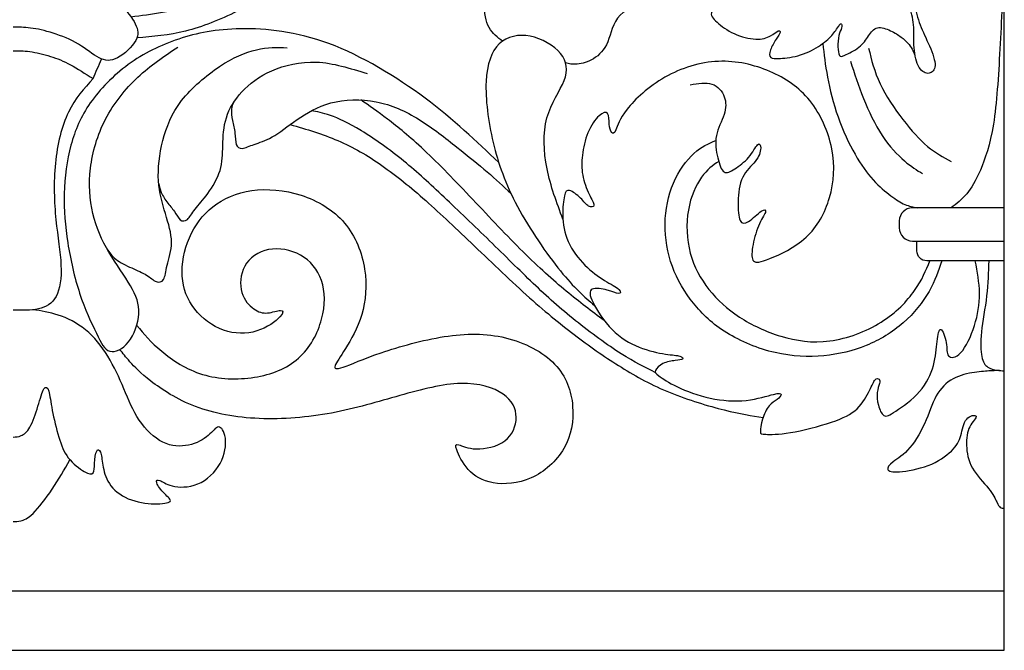
# Model space of a CAD drawing. Units: millimetres. Extents: x -73 to 87, y -100 to 92.
# Drawn here: x 2 to 24, y 24 to 38 of the extents above; entities that cross this region are included whole.
import ezdxf

# ---------------------------------------------------------------- set-up
doc = ezdxf.new("R2010")
doc.units = ezdxf.units.MM
doc.header["$MEASUREMENT"] = 0
doc.layers.add('Layer 1', color=18, linetype='Continuous')

msp = doc.modelspace()

# ---------------------------------------------------------------- linework, layer by layer
at = {"layer": 'Layer 1', "color": 5}
msp.add_lwpolyline([(-19.254, 24.316), (23.589, 24.316), (23.589, 25.597), (-19.254, 25.597)], close=True, dxfattribs=at)
msp.add_open_spline([(23.589, 25.597), (23.589, 25.597), (23.589, 54.38), (23.589, 54.38)], degree=3, dxfattribs=at)
for points, knots in [([(4.713, 38.004), (5.162, 38.06), (5.611, 38.115), (6.1, 38.28), (6.588, 38.444), (7.115, 38.717), (7.613, 39.074), (8.11, 39.43), (8.578, 39.87), (8.991, 40.408), (9.404, 40.946), (9.762, 41.584), (10.008, 42.249), (10.255, 42.915), (10.39, 43.609), (10.431, 44.29), (10.471, 44.971), (10.418, 45.64), (10.292, 46.262), (10.167, 46.883), (9.969, 47.458), (9.708, 47.968), (9.448, 48.478), (9.125, 48.924), (8.77, 49.343), (8.415, 49.762), (8.029, 50.155), (7.519, 50.508), (7.009, 50.861), (6.374, 51.175), (5.809, 51.395), (5.244, 51.614), (4.748, 51.74), (4.326, 51.828), (3.904, 51.916), (3.555, 51.966), (3.312, 52.014), (3.068, 52.062), (2.93, 52.107), (2.816, 52.182), (2.701, 52.257), (2.61, 52.36), (2.551, 52.496), (2.492, 52.631), (2.466, 52.798), (2.531, 52.946), (2.597, 53.095), (2.754, 53.224), (2.923, 53.258), (3.092, 53.293), (3.272, 53.231), (3.359, 53.14), (3.445, 53.049), (3.439, 52.928), (3.404, 52.848), (3.37, 52.767), (3.307, 52.726), (3.229, 52.724), (3.15, 52.723), (3.056, 52.76), (3.012, 52.743), (2.968, 52.726), (2.974, 52.654), (3.103, 52.614), (3.232, 52.575), (3.483, 52.569), (3.894, 52.501), (4.305, 52.434), (4.877, 52.305), (5.369, 52.17), (5.861, 52.034), (6.274, 51.892), (6.712, 51.68), (7.151, 51.468), (7.616, 51.185), (8.005, 50.906), (8.394, 50.626), (8.708, 50.35), (9.024, 50.008), (9.339, 49.666), (9.656, 49.257), (9.925, 48.84), (10.193, 48.422), (10.413, 47.995), (10.589, 47.554), (10.765, 47.113), (10.897, 46.658), (10.986, 46.204), (11.075, 45.751), (11.123, 45.299), (11.118, 44.846), (11.113, 44.394), (11.057, 43.942), (10.972, 43.498), (10.887, 43.054), (10.774, 42.617), (10.612, 42.181), (10.451, 41.745), (10.24, 41.308), (9.988, 40.892), (9.735, 40.476), (9.44, 40.081), (9.129, 39.732), (8.818, 39.384), (8.492, 39.082), (8.135, 38.815), (7.779, 38.549), (7.393, 38.316), (7.011, 38.125), (6.63, 37.933), (6.253, 37.782), (5.893, 37.693), (5.532, 37.603), (5.188, 37.575), (4.843, 37.546)], [0, 0, 0, 0, 0.025641, 0.025641, 0.025641, 0.051282, 0.051282, 0.051282, 0.076923, 0.076923, 0.076923, 0.102564, 0.102564, 0.102564, 0.128205, 0.128205, 0.128205, 0.153846, 0.153846, 0.153846, 0.179487, 0.179487, 0.179487, 0.205128, 0.205128, 0.205128, 0.230769, 0.230769, 0.230769, 0.25641, 0.25641, 0.25641, 0.282051, 0.282051, 0.282051, 0.307692, 0.307692, 0.307692, 0.333333, 0.333333, 0.333333, 0.358974, 0.358974, 0.358974, 0.384615, 0.384615, 0.384615, 0.410256, 0.410256, 0.410256, 0.435897, 0.435897, 0.435897, 0.461538, 0.461538, 0.461538, 0.487179, 0.487179, 0.487179, 0.512821, 0.512821, 0.512821, 0.538462, 0.538462, 0.538462, 0.564103, 0.564103, 0.564103, 0.589744, 0.589744, 0.589744, 0.615385, 0.615385, 0.615385, 0.641026, 0.641026, 0.641026, 0.666667, 0.666667, 0.666667, 0.692308, 0.692308, 0.692308, 0.717949, 0.717949, 0.717949, 0.74359, 0.74359, 0.74359, 0.769231, 0.769231, 0.769231, 0.794872, 0.794872, 0.794872, 0.820513, 0.820513, 0.820513, 0.846154, 0.846154, 0.846154, 0.871795, 0.871795, 0.871795, 0.897436, 0.897436, 0.897436, 0.923077, 0.923077, 0.923077, 0.948718, 0.948718, 0.948718, 1, 1, 1, 1]), ([(12.747, 37.476), (12.638, 37.555), (12.53, 37.635), (12.455, 37.769), (12.381, 37.903), (12.34, 38.091), (12.368, 38.28), (12.396, 38.468), (12.494, 38.656), (12.568, 38.849), (12.641, 39.042), (12.692, 39.24), (12.665, 39.438), (12.638, 39.636), (12.535, 39.834), (12.378, 39.989), (12.221, 40.144), (12.01, 40.257), (11.8, 40.284), (11.59, 40.311), (11.379, 40.251), (11.261, 40.226), (11.144, 40.201), (11.119, 40.21), (11.152, 40.289), (11.185, 40.367), (11.276, 40.515), (11.489, 40.637), (11.703, 40.76), (12.039, 40.857), (12.4, 40.859), (12.762, 40.86), (13.15, 40.766), (13.45, 40.567), (13.75, 40.367), (13.962, 40.063), (14.064, 39.78), (14.167, 39.498), (14.161, 39.237), (14.138, 39.054), (14.115, 38.871), (14.076, 38.765), (14.169, 38.818), (14.261, 38.871), (14.486, 39.084), (14.762, 39.197), (15.038, 39.311), (15.366, 39.325), (15.69, 39.267), (16.013, 39.209), (16.332, 39.079), (16.541, 38.893), (16.751, 38.707), (16.851, 38.465), (16.865, 38.349), (16.88, 38.232), (16.807, 38.242), (16.655, 38.272), (16.503, 38.302), (16.271, 38.352), (16.007, 38.327), (15.743, 38.302), (15.448, 38.201), (15.285, 38.035), (15.122, 37.868), (15.09, 37.636), (15.018, 37.462), (14.946, 37.288), (14.833, 37.171), (14.712, 37.096), (14.591, 37.021), (14.462, 36.986), (14.36, 36.978), (14.258, 36.969), (14.183, 36.987), (14.108, 37.004)], [0, 0, 0, 0, 0.038462, 0.038462, 0.038462, 0.076923, 0.076923, 0.076923, 0.115385, 0.115385, 0.115385, 0.153846, 0.153846, 0.153846, 0.192308, 0.192308, 0.192308, 0.230769, 0.230769, 0.230769, 0.269231, 0.269231, 0.269231, 0.307692, 0.307692, 0.307692, 0.346154, 0.346154, 0.346154, 0.384615, 0.384615, 0.384615, 0.423077, 0.423077, 0.423077, 0.461538, 0.461538, 0.461538, 0.5, 0.5, 0.5, 0.538462, 0.538462, 0.538462, 0.576923, 0.576923, 0.576923, 0.615385, 0.615385, 0.615385, 0.653846, 0.653846, 0.653846, 0.692308, 0.692308, 0.692308, 0.730769, 0.730769, 0.730769, 0.769231, 0.769231, 0.769231, 0.807692, 0.807692, 0.807692, 0.846154, 0.846154, 0.846154, 0.884615, 0.884615, 0.884615, 0.923077, 0.923077, 0.923077, 1, 1, 1, 1]), ([(23.589, 41.032), (23.552, 41.032), (23.514, 41.032), (23.456, 40.993), (23.398, 40.955), (23.319, 40.878), (23.241, 40.802), (23.162, 40.727), (23.084, 40.653), (23.01, 40.594), (22.936, 40.534), (22.867, 40.488), (22.841, 40.4), (22.814, 40.311), (22.83, 40.179), (22.848, 40.086), (22.867, 39.992), (22.889, 39.937), (22.882, 39.9), (22.875, 39.862), (22.839, 39.842), (22.797, 39.87), (22.756, 39.898), (22.709, 39.975), (22.643, 40.038), (22.577, 40.101), (22.492, 40.149), (22.414, 40.179), (22.335, 40.209), (22.263, 40.22), (22.224, 40.211), (22.186, 40.203), (22.181, 40.174), (22.177, 40.089), (22.172, 40.003), (22.167, 39.86), (22.177, 39.685), (22.186, 39.509), (22.21, 39.3), (22.246, 39.123), (22.282, 38.947), (22.33, 38.802), (22.354, 38.713), (22.377, 38.624), (22.376, 38.589), (22.361, 38.571), (22.346, 38.553), (22.318, 38.551), (22.296, 38.567), (22.274, 38.583), (22.258, 38.616), (22.241, 38.658), (22.224, 38.7), (22.205, 38.752), (22.149, 38.797), (22.093, 38.842), (22.001, 38.879), (21.925, 38.906), (21.848, 38.933), (21.789, 38.949), (21.75, 38.924), (21.712, 38.9), (21.695, 38.835), (21.677, 38.743), (21.659, 38.65), (21.64, 38.529), (21.646, 38.388), (21.652, 38.247), (21.684, 38.085), (21.732, 37.936), (21.781, 37.787), (21.847, 37.65), (21.918, 37.493), (21.99, 37.336), (22.067, 37.159), (22.087, 37.033), (22.107, 36.908), (22.071, 36.834), (22.012, 36.8), (21.952, 36.766), (21.869, 36.773), (21.8, 36.844), (21.731, 36.916), (21.676, 37.052), (21.652, 37.211), (21.629, 37.371), (21.637, 37.553), (21.633, 37.713), (21.629, 37.873), (21.613, 38.011), (21.561, 38.153), (21.509, 38.295), (21.421, 38.441), (21.321, 38.577), (21.22, 38.713), (21.107, 38.839), (20.946, 38.94), (20.784, 39.041), (20.574, 39.118), (20.352, 39.146), (20.131, 39.173), (19.899, 39.151), (19.699, 39.102), (19.5, 39.054), (19.334, 38.978), (19.197, 38.862), (19.06, 38.746), (18.954, 38.589), (18.854, 38.466), (18.754, 38.343), (18.662, 38.253), (18.55, 38.201), (18.437, 38.148), (18.305, 38.132), (18.238, 38.125), (18.17, 38.118), (18.167, 38.12), (18.137, 38.121), (18.106, 38.121), (18.048, 38.121), (17.99, 38.121)], [0, 0, 0, 0, 0.02439, 0.02439, 0.02439, 0.04878, 0.04878, 0.04878, 0.073171, 0.073171, 0.073171, 0.097561, 0.097561, 0.097561, 0.121951, 0.121951, 0.121951, 0.146341, 0.146341, 0.146341, 0.170732, 0.170732, 0.170732, 0.195122, 0.195122, 0.195122, 0.219512, 0.219512, 0.219512, 0.243902, 0.243902, 0.243902, 0.268293, 0.268293, 0.268293, 0.292683, 0.292683, 0.292683, 0.317073, 0.317073, 0.317073, 0.341463, 0.341463, 0.341463, 0.365854, 0.365854, 0.365854, 0.390244, 0.390244, 0.390244, 0.414634, 0.414634, 0.414634, 0.439024, 0.439024, 0.439024, 0.463415, 0.463415, 0.463415, 0.487805, 0.487805, 0.487805, 0.512195, 0.512195, 0.512195, 0.536585, 0.536585, 0.536585, 0.560976, 0.560976, 0.560976, 0.585366, 0.585366, 0.585366, 0.609756, 0.609756, 0.609756, 0.634146, 0.634146, 0.634146, 0.658537, 0.658537, 0.658537, 0.682927, 0.682927, 0.682927, 0.707317, 0.707317, 0.707317, 0.731707, 0.731707, 0.731707, 0.756098, 0.756098, 0.756098, 0.780488, 0.780488, 0.780488, 0.804878, 0.804878, 0.804878, 0.829268, 0.829268, 0.829268, 0.853659, 0.853659, 0.853659, 0.878049, 0.878049, 0.878049, 0.902439, 0.902439, 0.902439, 0.926829, 0.926829, 0.926829, 0.95122, 0.95122, 0.95122, 1, 1, 1, 1]), ([(20.236, 39.156), (20.175, 39.272), (20.114, 39.389), (20.02, 39.499), (19.927, 39.609), (19.801, 39.713), (19.64, 39.77), (19.478, 39.826), (19.28, 39.836), (19.095, 39.787), (18.91, 39.738), (18.737, 39.631), (18.61, 39.502), (18.483, 39.372), (18.401, 39.22), (18.316, 39.078), (18.23, 38.936), (18.14, 38.804), (18.022, 38.676), (17.904, 38.548), (17.756, 38.424), (17.608, 38.332), (17.461, 38.239), (17.313, 38.178), (17.27, 38.11), (17.227, 38.043), (17.288, 37.969), (17.382, 37.885), (17.475, 37.801), (17.601, 37.707), (17.751, 37.638), (17.902, 37.569), (18.078, 37.525), (18.217, 37.519), (18.356, 37.514), (18.458, 37.547), (18.535, 37.588), (18.613, 37.63), (18.666, 37.68), (18.702, 37.696), (18.737, 37.712), (18.754, 37.693), (18.745, 37.661), (18.735, 37.63), (18.699, 37.586), (18.656, 37.519), (18.613, 37.451), (18.563, 37.36), (18.537, 37.286), (18.511, 37.212), (18.509, 37.156), (18.541, 37.126), (18.572, 37.096), (18.637, 37.093), (18.75, 37.101), (18.864, 37.109), (19.027, 37.128), (19.187, 37.179), (19.346, 37.23), (19.502, 37.313), (19.62, 37.392), (19.739, 37.471), (19.82, 37.547), (19.884, 37.624), (19.947, 37.701), (19.993, 37.779), (20.021, 37.818), (20.049, 37.858), (20.06, 37.858), (20.069, 37.844), (20.078, 37.831), (20.084, 37.804), (20.072, 37.763), (20.06, 37.723), (20.031, 37.668), (20.013, 37.595), (19.996, 37.522), (19.991, 37.431), (19.994, 37.351), (19.998, 37.27), (20.009, 37.201), (20.025, 37.168), (20.042, 37.135), (20.064, 37.139), (20.141, 37.172), (20.219, 37.205), (20.352, 37.267), (20.447, 37.343), (20.542, 37.418), (20.599, 37.506), (20.655, 37.588), (20.71, 37.669), (20.765, 37.745), (20.848, 37.763), (20.93, 37.782), (21.04, 37.745), (21.132, 37.701), (21.224, 37.658), (21.297, 37.61), (21.358, 37.564), (21.419, 37.518), (21.467, 37.475), (21.505, 37.432), (21.544, 37.39), (21.573, 37.348), (21.597, 37.305), (21.621, 37.263), (21.639, 37.219), (21.658, 37.175)], [0, 0, 0, 0, 0.027027, 0.027027, 0.027027, 0.054054, 0.054054, 0.054054, 0.081081, 0.081081, 0.081081, 0.108108, 0.108108, 0.108108, 0.135135, 0.135135, 0.135135, 0.162162, 0.162162, 0.162162, 0.189189, 0.189189, 0.189189, 0.216216, 0.216216, 0.216216, 0.243243, 0.243243, 0.243243, 0.27027, 0.27027, 0.27027, 0.297297, 0.297297, 0.297297, 0.324324, 0.324324, 0.324324, 0.351351, 0.351351, 0.351351, 0.378378, 0.378378, 0.378378, 0.405405, 0.405405, 0.405405, 0.432432, 0.432432, 0.432432, 0.459459, 0.459459, 0.459459, 0.486486, 0.486486, 0.486486, 0.513514, 0.513514, 0.513514, 0.540541, 0.540541, 0.540541, 0.567568, 0.567568, 0.567568, 0.594595, 0.594595, 0.594595, 0.621622, 0.621622, 0.621622, 0.648649, 0.648649, 0.648649, 0.675676, 0.675676, 0.675676, 0.702703, 0.702703, 0.702703, 0.72973, 0.72973, 0.72973, 0.756757, 0.756757, 0.756757, 0.783784, 0.783784, 0.783784, 0.810811, 0.810811, 0.810811, 0.837838, 0.837838, 0.837838, 0.864865, 0.864865, 0.864865, 0.891892, 0.891892, 0.891892, 0.918919, 0.918919, 0.918919, 0.945946, 0.945946, 0.945946, 1, 1, 1, 1]), ([(23.589, 39.176), (23.558, 38.545), (23.527, 37.914), (23.494, 37.31), (23.461, 36.705), (23.426, 36.128), (23.354, 35.682), (23.282, 35.236), (23.172, 34.922), (23.072, 34.688), (22.971, 34.455), (22.88, 34.301), (22.776, 34.178), (22.673, 34.056), (22.557, 33.965), (22.44, 33.874)], [0, 0, 0, 0, 0.166667, 0.166667, 0.166667, 0.333333, 0.333333, 0.333333, 0.5, 0.5, 0.5, 0.666667, 0.666667, 0.666667, 1, 1, 1, 1]), ([(2.168, 39.063), (2.269, 39.063), (2.371, 39.063), (2.5, 39.06), (2.628, 39.057), (2.784, 39.051), (2.99, 39.003), (3.196, 38.956), (3.454, 38.868), (3.718, 38.744), (3.981, 38.619), (4.251, 38.457), (4.441, 38.297), (4.631, 38.137), (4.741, 37.978), (4.806, 37.85), (4.871, 37.721), (4.892, 37.622), (4.816, 37.49), (4.741, 37.358), (4.57, 37.194), (4.423, 37.116), (4.276, 37.038), (4.154, 37.048), (4.023, 37.115), (3.891, 37.183), (3.751, 37.308), (3.582, 37.41), (3.412, 37.512), (3.213, 37.591), (3.031, 37.648), (2.849, 37.705), (2.685, 37.741), (2.544, 37.759), (2.402, 37.777), (2.285, 37.777), (2.168, 37.777)], [0, 0, 0, 0, 0.076923, 0.076923, 0.076923, 0.153846, 0.153846, 0.153846, 0.230769, 0.230769, 0.230769, 0.307692, 0.307692, 0.307692, 0.384615, 0.384615, 0.384615, 0.461538, 0.461538, 0.461538, 0.538462, 0.538462, 0.538462, 0.615385, 0.615385, 0.615385, 0.692308, 0.692308, 0.692308, 0.769231, 0.769231, 0.769231, 0.846154, 0.846154, 0.846154, 1, 1, 1, 1]), ([(12.663, 34.852), (12.177, 35.316), (11.691, 35.78), (11.071, 36.241), (10.451, 36.702), (9.698, 37.161), (8.992, 37.423), (8.285, 37.685), (7.626, 37.751), (7.089, 37.743), (6.552, 37.735), (6.138, 37.653), (5.745, 37.522), (5.353, 37.39), (4.982, 37.208), (4.654, 36.969), (4.326, 36.73), (4.041, 36.435), (3.835, 36.142), (3.629, 35.848), (3.504, 35.556), (3.416, 35.228), (3.328, 34.9), (3.278, 34.536), (3.268, 34.181), (3.259, 33.826), (3.29, 33.481), (3.348, 33.117), (3.406, 32.753), (3.491, 32.37), (3.604, 32.028), (3.717, 31.685), (3.859, 31.384), (3.965, 31.165), (4.071, 30.945), (4.142, 30.808), (4.258, 30.776), (4.374, 30.745), (4.536, 30.82), (4.66, 30.978), (4.785, 31.136), (4.873, 31.378), (4.884, 31.588), (4.895, 31.798), (4.829, 31.977), (4.703, 32.191), (4.578, 32.404), (4.392, 32.652), (4.238, 32.914), (4.085, 33.176), (3.962, 33.453), (3.89, 33.754), (3.818, 34.056), (3.796, 34.382), (3.838, 34.731), (3.881, 35.079), (3.987, 35.45), (4.165, 35.79), (4.342, 36.131), (4.59, 36.442), (4.862, 36.696), (5.133, 36.95), (5.428, 37.148), (5.723, 37.346)], [0, 0, 0, 0, 0.045455, 0.045455, 0.045455, 0.090909, 0.090909, 0.090909, 0.136364, 0.136364, 0.136364, 0.181818, 0.181818, 0.181818, 0.227273, 0.227273, 0.227273, 0.272727, 0.272727, 0.272727, 0.318182, 0.318182, 0.318182, 0.363636, 0.363636, 0.363636, 0.409091, 0.409091, 0.409091, 0.454545, 0.454545, 0.454545, 0.5, 0.5, 0.5, 0.545455, 0.545455, 0.545455, 0.590909, 0.590909, 0.590909, 0.636364, 0.636364, 0.636364, 0.681818, 0.681818, 0.681818, 0.727273, 0.727273, 0.727273, 0.772727, 0.772727, 0.772727, 0.818182, 0.818182, 0.818182, 0.863636, 0.863636, 0.863636, 0.909091, 0.909091, 0.909091, 1, 1, 1, 1]), ([(14.051, 33.627), (13.916, 33.985), (13.781, 34.343), (13.706, 34.719), (13.63, 35.096), (13.615, 35.492), (13.704, 35.818), (13.794, 36.145), (13.988, 36.402), (14.075, 36.625), (14.161, 36.848), (14.139, 37.036), (13.998, 37.207), (13.856, 37.379), (13.596, 37.532), (13.343, 37.583), (13.09, 37.633), (12.845, 37.579), (12.674, 37.416), (12.503, 37.253), (12.406, 36.98), (12.389, 36.603), (12.371, 36.226), (12.434, 35.746), (12.543, 35.288), (12.651, 34.829), (12.805, 34.393), (13.067, 33.905), (13.329, 33.416), (13.699, 32.877), (13.995, 32.511), (14.291, 32.146), (14.512, 31.955), (14.733, 31.764)], [0, 0, 0, 0, 0.083333, 0.083333, 0.083333, 0.166667, 0.166667, 0.166667, 0.25, 0.25, 0.25, 0.333333, 0.333333, 0.333333, 0.416667, 0.416667, 0.416667, 0.5, 0.5, 0.5, 0.583333, 0.583333, 0.583333, 0.666667, 0.666667, 0.666667, 0.75, 0.75, 0.75, 0.833333, 0.833333, 0.833333, 1, 1, 1, 1]), ([(2.168, 37.269), (2.28, 37.269), (2.392, 37.269), (2.528, 37.25), (2.664, 37.231), (2.824, 37.194), (2.972, 37.147), (3.119, 37.101), (3.255, 37.046), (3.406, 36.964), (3.557, 36.883), (3.726, 36.775), (3.893, 36.666), (3.955, 36.807), (4.017, 36.948), (4.079, 37.089)], [0, 0, 0, 0, 0.166667, 0.166667, 0.166667, 0.333333, 0.333333, 0.333333, 0.5, 0.5, 0.5, 0.666667, 0.666667, 0.666667, 1, 1, 1, 1]), ([(4.194, 32.991), (4.245, 32.913), (4.296, 32.834), (4.386, 32.763), (4.477, 32.693), (4.608, 32.63), (4.73, 32.575), (4.852, 32.521), (4.966, 32.474), (5.051, 32.42), (5.137, 32.367), (5.195, 32.307), (5.256, 32.283), (5.317, 32.258), (5.381, 32.269), (5.418, 32.329), (5.454, 32.389), (5.462, 32.497), (5.496, 32.636), (5.531, 32.775), (5.592, 32.944), (5.59, 33.134), (5.589, 33.323), (5.524, 33.532), (5.458, 33.75), (5.392, 33.968), (5.325, 34.196), (5.308, 34.461), (5.292, 34.726), (5.326, 35.029), (5.402, 35.326), (5.477, 35.623), (5.593, 35.913), (5.809, 36.192), (6.025, 36.47), (6.341, 36.737), (6.63, 36.929), (6.92, 37.12), (7.183, 37.236), (7.423, 37.291), (7.662, 37.346), (7.877, 37.34), (8.092, 37.334)], [0, 0, 0, 0, 0.066667, 0.066667, 0.066667, 0.133333, 0.133333, 0.133333, 0.2, 0.2, 0.2, 0.266667, 0.266667, 0.266667, 0.333333, 0.333333, 0.333333, 0.4, 0.4, 0.4, 0.466667, 0.466667, 0.466667, 0.533333, 0.533333, 0.533333, 0.6, 0.6, 0.6, 0.666667, 0.666667, 0.666667, 0.733333, 0.733333, 0.733333, 0.8, 0.8, 0.8, 0.866667, 0.866667, 0.866667, 1, 1, 1, 1]), ([(19.665, 37.424), (19.692, 37.194), (19.718, 36.964), (19.768, 36.699), (19.818, 36.433), (19.892, 36.132), (19.995, 35.839), (20.099, 35.546), (20.232, 35.262), (20.363, 35.031), (20.494, 34.801), (20.623, 34.623), (20.755, 34.478), (20.887, 34.333), (21.022, 34.22), (21.137, 34.133), (21.253, 34.047), (21.348, 33.987), (21.44, 33.949), (21.532, 33.91), (21.62, 33.892), (21.708, 33.874)], [0, 0, 0, 0, 0.125, 0.125, 0.125, 0.25, 0.25, 0.25, 0.375, 0.375, 0.375, 0.5, 0.5, 0.5, 0.625, 0.625, 0.625, 0.75, 0.75, 0.75, 1, 1, 1, 1]), ([(20.657, 37.323), (20.719, 37.07), (20.78, 36.818), (20.904, 36.555), (21.028, 36.292), (21.215, 36.019), (21.397, 35.782), (21.579, 35.546), (21.756, 35.347), (21.929, 35.202), (22.102, 35.058), (22.27, 34.968), (22.438, 34.879)], [0, 0, 0, 0, 0.2, 0.2, 0.2, 0.4, 0.4, 0.4, 0.6, 0.6, 0.6, 1, 1, 1, 1]), ([(5.314, 34.394), (5.322, 34.345), (5.331, 34.297), (5.358, 34.23), (5.386, 34.162), (5.434, 34.077), (5.488, 34.003), (5.543, 33.929), (5.605, 33.867), (5.652, 33.798), (5.7, 33.729), (5.733, 33.654), (5.778, 33.617), (5.823, 33.58), (5.88, 33.582), (5.932, 33.625), (5.983, 33.668), (6.029, 33.753), (6.101, 33.847), (6.173, 33.941), (6.272, 34.045), (6.375, 34.186), (6.478, 34.328), (6.584, 34.507), (6.638, 34.682), (6.692, 34.858), (6.693, 35.031), (6.698, 35.222), (6.703, 35.414), (6.713, 35.625), (6.775, 35.822), (6.836, 36.02), (6.949, 36.206), (7.11, 36.379), (7.271, 36.552), (7.48, 36.714), (7.755, 36.836), (8.029, 36.957), (8.37, 37.039), (8.725, 37.023), (9.08, 37.006), (9.449, 36.891), (9.817, 36.777)], [0, 0, 0, 0, 0.066667, 0.066667, 0.066667, 0.133333, 0.133333, 0.133333, 0.2, 0.2, 0.2, 0.266667, 0.266667, 0.266667, 0.333333, 0.333333, 0.333333, 0.4, 0.4, 0.4, 0.466667, 0.466667, 0.466667, 0.533333, 0.533333, 0.533333, 0.6, 0.6, 0.6, 0.666667, 0.666667, 0.666667, 0.733333, 0.733333, 0.733333, 0.8, 0.8, 0.8, 0.866667, 0.866667, 0.866667, 1, 1, 1, 1]), ([(16.802, 36.535), (16.971, 36.563), (17.141, 36.592), (17.271, 36.549), (17.402, 36.507), (17.493, 36.394), (17.537, 36.275), (17.581, 36.155), (17.577, 36.03), (17.532, 35.89), (17.486, 35.75), (17.398, 35.596), (17.367, 35.435), (17.336, 35.273), (17.361, 35.104), (17.395, 34.958), (17.43, 34.812), (17.474, 34.689), (17.533, 34.65), (17.593, 34.611), (17.668, 34.655), (17.764, 34.717), (17.86, 34.78), (17.976, 34.862), (18.064, 34.965), (18.152, 35.069), (18.212, 35.195), (18.256, 35.237), (18.299, 35.279), (18.328, 35.239), (18.325, 35.163), (18.321, 35.088), (18.287, 34.978), (18.208, 34.878), (18.13, 34.777), (18.007, 34.686), (17.935, 34.538), (17.863, 34.391), (17.841, 34.187), (17.836, 34.009), (17.832, 33.832), (17.844, 33.681), (17.88, 33.604), (17.916, 33.528), (17.976, 33.524), (18.062, 33.581), (18.149, 33.637), (18.262, 33.754), (18.336, 33.802), (18.409, 33.851), (18.444, 33.832), (18.425, 33.774), (18.406, 33.716), (18.334, 33.619), (18.276, 33.482), (18.218, 33.345), (18.174, 33.17), (18.15, 33.027), (18.127, 32.884), (18.124, 32.774), (18.171, 32.727), (18.218, 32.68), (18.315, 32.696), (18.525, 32.779), (18.736, 32.862), (19.059, 33.013), (19.304, 33.239), (19.549, 33.465), (19.715, 33.766), (19.811, 34.096), (19.907, 34.425), (19.932, 34.783), (19.86, 35.152), (19.788, 35.521), (19.618, 35.901), (19.386, 36.19), (19.153, 36.479), (18.858, 36.676), (18.521, 36.821), (18.183, 36.965), (17.803, 37.056), (17.409, 37.039), (17.015, 37.022), (16.607, 36.896), (16.254, 36.695), (15.901, 36.494), (15.603, 36.218), (15.435, 36.005), (15.267, 35.791), (15.229, 35.64), (15.194, 35.56), (15.16, 35.48), (15.129, 35.471), (15.103, 35.501), (15.078, 35.53), (15.059, 35.6), (15.052, 35.684), (15.044, 35.769), (15.047, 35.87), (15.014, 35.912), (14.981, 35.954), (14.912, 35.939), (14.83, 35.863), (14.749, 35.788), (14.654, 35.653), (14.59, 35.498), (14.526, 35.342), (14.491, 35.166), (14.472, 35.013), (14.454, 34.859), (14.45, 34.727), (14.477, 34.584), (14.504, 34.441), (14.56, 34.287), (14.615, 34.171), (14.67, 34.055), (14.724, 33.976), (14.72, 33.933), (14.717, 33.889), (14.658, 33.879), (14.604, 33.911), (14.551, 33.942), (14.504, 34.014), (14.43, 34.086), (14.356, 34.159), (14.256, 34.231), (14.193, 34.248), (14.13, 34.265), (14.105, 34.228), (14.083, 34.132), (14.061, 34.036), (14.042, 33.882), (14.047, 33.706), (14.052, 33.531), (14.08, 33.333), (14.163, 33.145), (14.246, 32.956), (14.384, 32.777), (14.526, 32.636), (14.667, 32.495), (14.811, 32.391), (14.946, 32.308), (15.081, 32.225), (15.207, 32.162), (15.26, 32.112), (15.314, 32.061), (15.295, 32.024), (15.246, 32.025), (15.198, 32.027), (15.119, 32.068), (15.008, 32.099), (14.896, 32.13), (14.752, 32.152), (14.683, 32.118), (14.614, 32.083), (14.62, 31.992), (14.7, 31.828), (14.78, 31.663), (14.934, 31.424), (15.111, 31.245), (15.289, 31.066), (15.49, 30.947), (15.695, 30.865), (15.901, 30.784), (16.111, 30.74), (16.265, 30.716), (16.419, 30.693), (16.516, 30.689), (16.574, 30.672), (16.632, 30.655), (16.651, 30.623), (16.632, 30.606), (16.614, 30.589), (16.557, 30.586), (16.477, 30.576), (16.397, 30.567), (16.293, 30.551), (16.212, 30.51), (16.13, 30.47), (16.07, 30.404), (16.05, 30.361), (16.03, 30.319), (16.048, 30.3), (16.124, 30.245), (16.199, 30.19), (16.331, 30.099), (16.524, 30.007), (16.717, 29.914), (16.971, 29.82), (17.234, 29.763), (17.496, 29.707), (17.766, 29.688), (18.011, 29.715), (18.256, 29.741), (18.475, 29.814), (18.602, 29.845), (18.73, 29.876), (18.764, 29.867), (18.764, 29.84), (18.764, 29.814), (18.73, 29.769), (18.679, 29.733), (18.629, 29.697), (18.563, 29.669), (18.505, 29.598), (18.447, 29.528), (18.397, 29.415), (18.364, 29.306), (18.331, 29.198), (18.315, 29.095), (18.317, 29.041), (18.318, 28.988), (18.337, 28.985), (18.433, 28.982), (18.529, 28.978), (18.701, 28.975), (18.967, 29.019), (19.232, 29.063), (19.59, 29.154), (19.852, 29.242), (20.114, 29.33), (20.28, 29.415), (20.406, 29.536), (20.532, 29.657), (20.616, 29.814), (20.674, 29.93), (20.733, 30.046), (20.764, 30.121), (20.797, 30.157), (20.83, 30.193), (20.864, 30.19), (20.883, 30.173), (20.902, 30.156), (20.905, 30.124), (20.893, 30.077), (20.88, 30.03), (20.852, 29.967), (20.842, 29.887), (20.833, 29.807), (20.842, 29.71), (20.868, 29.613), (20.893, 29.515), (20.934, 29.418), (20.987, 29.387), (21.04, 29.355), (21.106, 29.39), (21.247, 29.484), (21.389, 29.578), (21.605, 29.732), (21.759, 29.908), (21.913, 30.084), (22.004, 30.281), (22.056, 30.47), (22.108, 30.658), (22.12, 30.837), (22.138, 30.988), (22.155, 31.138), (22.177, 31.261), (22.217, 31.248), (22.257, 31.236), (22.315, 31.089), (22.335, 30.962), (22.356, 30.835), (22.337, 30.729), (22.383, 30.677), (22.43, 30.625), (22.54, 30.627), (22.65, 30.746), (22.761, 30.865), (22.871, 31.101), (22.944, 31.333), (23.018, 31.565), (23.056, 31.795), (23.053, 32.027), (23.05, 32.259), (23.006, 32.494), (22.962, 32.729)], [0, 0, 0, 0, 0.010753, 0.010753, 0.010753, 0.021505, 0.021505, 0.021505, 0.032258, 0.032258, 0.032258, 0.043011, 0.043011, 0.043011, 0.053763, 0.053763, 0.053763, 0.064516, 0.064516, 0.064516, 0.075269, 0.075269, 0.075269, 0.086022, 0.086022, 0.086022, 0.096774, 0.096774, 0.096774, 0.107527, 0.107527, 0.107527, 0.11828, 0.11828, 0.11828, 0.129032, 0.129032, 0.129032, 0.139785, 0.139785, 0.139785, 0.150538, 0.150538, 0.150538, 0.16129, 0.16129, 0.16129, 0.172043, 0.172043, 0.172043, 0.182796, 0.182796, 0.182796, 0.193548, 0.193548, 0.193548, 0.204301, 0.204301, 0.204301, 0.215054, 0.215054, 0.215054, 0.225806, 0.225806, 0.225806, 0.236559, 0.236559, 0.236559, 0.247312, 0.247312, 0.247312, 0.258065, 0.258065, 0.258065, 0.268817, 0.268817, 0.268817, 0.27957, 0.27957, 0.27957, 0.290323, 0.290323, 0.290323, 0.301075, 0.301075, 0.301075, 0.311828, 0.311828, 0.311828, 0.322581, 0.322581, 0.322581, 0.333333, 0.333333, 0.333333, 0.344086, 0.344086, 0.344086, 0.354839, 0.354839, 0.354839, 0.365591, 0.365591, 0.365591, 0.376344, 0.376344, 0.376344, 0.387097, 0.387097, 0.387097, 0.397849, 0.397849, 0.397849, 0.408602, 0.408602, 0.408602, 0.419355, 0.419355, 0.419355, 0.430108, 0.430108, 0.430108, 0.44086, 0.44086, 0.44086, 0.451613, 0.451613, 0.451613, 0.462366, 0.462366, 0.462366, 0.473118, 0.473118, 0.473118, 0.483871, 0.483871, 0.483871, 0.494624, 0.494624, 0.494624, 0.505376, 0.505376, 0.505376, 0.516129, 0.516129, 0.516129, 0.526882, 0.526882, 0.526882, 0.537634, 0.537634, 0.537634, 0.548387, 0.548387, 0.548387, 0.55914, 0.55914, 0.55914, 0.569892, 0.569892, 0.569892, 0.580645, 0.580645, 0.580645, 0.591398, 0.591398, 0.591398, 0.602151, 0.602151, 0.602151, 0.612903, 0.612903, 0.612903, 0.623656, 0.623656, 0.623656, 0.634409, 0.634409, 0.634409, 0.645161, 0.645161, 0.645161, 0.655914, 0.655914, 0.655914, 0.666667, 0.666667, 0.666667, 0.677419, 0.677419, 0.677419, 0.688172, 0.688172, 0.688172, 0.698925, 0.698925, 0.698925, 0.709677, 0.709677, 0.709677, 0.72043, 0.72043, 0.72043, 0.731183, 0.731183, 0.731183, 0.741935, 0.741935, 0.741935, 0.752688, 0.752688, 0.752688, 0.763441, 0.763441, 0.763441, 0.774194, 0.774194, 0.774194, 0.784946, 0.784946, 0.784946, 0.795699, 0.795699, 0.795699, 0.806452, 0.806452, 0.806452, 0.817204, 0.817204, 0.817204, 0.827957, 0.827957, 0.827957, 0.83871, 0.83871, 0.83871, 0.849462, 0.849462, 0.849462, 0.860215, 0.860215, 0.860215, 0.870968, 0.870968, 0.870968, 0.88172, 0.88172, 0.88172, 0.892473, 0.892473, 0.892473, 0.903226, 0.903226, 0.903226, 0.913978, 0.913978, 0.913978, 0.924731, 0.924731, 0.924731, 0.935484, 0.935484, 0.935484, 0.946237, 0.946237, 0.946237, 0.956989, 0.956989, 0.956989, 0.967742, 0.967742, 0.967742, 0.978495, 0.978495, 0.978495, 1, 1, 1, 1]), ([(20.262, 37.045), (20.348, 36.78), (20.435, 36.515), (20.545, 36.238), (20.656, 35.962), (20.791, 35.675), (20.947, 35.439), (21.103, 35.202), (21.281, 35.017), (21.43, 34.888), (21.579, 34.76), (21.7, 34.687), (21.821, 34.615)], [0, 0, 0, 0, 0.2, 0.2, 0.2, 0.4, 0.4, 0.4, 0.6, 0.6, 0.6, 1, 1, 1, 1]), ([(3.893, 36.666), (3.7, 36.455), (3.507, 36.244), (3.362, 35.942), (3.217, 35.64), (3.12, 35.248), (3.079, 34.837), (3.038, 34.425), (3.054, 33.995), (3.091, 33.619), (3.129, 33.242), (3.189, 32.919), (3.201, 32.638), (3.214, 32.357), (3.179, 32.118), (3.094, 31.961), (3.01, 31.804), (2.875, 31.729), (2.712, 31.692), (2.549, 31.656), (2.358, 31.66), (2.168, 31.663)], [0, 0, 0, 0, 0.125, 0.125, 0.125, 0.25, 0.25, 0.25, 0.375, 0.375, 0.375, 0.5, 0.5, 0.5, 0.625, 0.625, 0.625, 0.75, 0.75, 0.75, 1, 1, 1, 1]), ([(6.927, 36.145), (6.91, 36.106), (6.892, 36.067), (6.887, 36.003), (6.883, 35.939), (6.891, 35.849), (6.908, 35.76), (6.925, 35.671), (6.95, 35.582), (6.961, 35.491), (6.971, 35.4), (6.967, 35.307), (6.988, 35.245), (7.009, 35.184), (7.055, 35.154), (7.12, 35.16), (7.185, 35.166), (7.27, 35.209), (7.377, 35.246), (7.484, 35.284), (7.613, 35.317), (7.767, 35.405), (7.92, 35.494), (8.098, 35.637), (8.303, 35.78), (8.508, 35.922), (8.741, 36.063), (9.035, 36.14), (9.329, 36.217), (9.684, 36.23), (10.014, 36.166), (10.343, 36.103), (10.648, 35.963), (10.94, 35.783), (11.232, 35.602), (11.511, 35.381), (11.759, 35.184), (12.007, 34.987), (12.224, 34.814), (12.413, 34.652), (12.601, 34.49), (12.763, 34.339), (12.924, 34.188)], [0, 0, 0, 0, 0.066667, 0.066667, 0.066667, 0.133333, 0.133333, 0.133333, 0.2, 0.2, 0.2, 0.266667, 0.266667, 0.266667, 0.333333, 0.333333, 0.333333, 0.4, 0.4, 0.4, 0.466667, 0.466667, 0.466667, 0.533333, 0.533333, 0.533333, 0.6, 0.6, 0.6, 0.666667, 0.666667, 0.666667, 0.733333, 0.733333, 0.733333, 0.8, 0.8, 0.8, 0.866667, 0.866667, 0.866667, 1, 1, 1, 1]), ([(14.943, 31.44), (14.675, 31.639), (14.408, 31.838), (14.12, 32.076), (13.833, 32.313), (13.525, 32.59), (13.185, 32.928), (12.844, 33.266), (12.47, 33.667), (12.1, 34.057), (11.729, 34.447), (11.362, 34.827), (11.05, 35.121), (10.737, 35.415), (10.48, 35.624), (10.261, 35.79), (10.042, 35.957), (9.862, 36.081), (9.681, 36.205)], [0, 0, 0, 0, 0.142857, 0.142857, 0.142857, 0.285714, 0.285714, 0.285714, 0.428571, 0.428571, 0.428571, 0.571429, 0.571429, 0.571429, 0.714286, 0.714286, 0.714286, 1, 1, 1, 1]), ([(16.044, 30.32), (15.824, 30.428), (15.604, 30.536), (15.31, 30.722), (15.016, 30.909), (14.649, 31.174), (14.322, 31.436), (13.995, 31.698), (13.707, 31.957), (13.407, 32.243), (13.108, 32.529), (12.795, 32.841), (12.465, 33.163), (12.134, 33.485), (11.786, 33.816), (11.48, 34.105), (11.174, 34.393), (10.91, 34.64), (10.609, 34.884), (10.309, 35.128), (9.971, 35.37), (9.693, 35.54), (9.414, 35.711), (9.194, 35.809), (9.024, 35.869), (8.854, 35.93), (8.733, 35.951), (8.613, 35.972)], [0, 0, 0, 0, 0.1, 0.1, 0.1, 0.2, 0.2, 0.2, 0.3, 0.3, 0.3, 0.4, 0.4, 0.4, 0.5, 0.5, 0.5, 0.6, 0.6, 0.6, 0.7, 0.7, 0.7, 0.8, 0.8, 0.8, 1, 1, 1, 1]), ([(8.155, 35.674), (8.505, 35.572), (8.855, 35.469), (9.185, 35.328), (9.516, 35.186), (9.827, 35.006), (10.137, 34.789), (10.448, 34.572), (10.759, 34.32), (11.086, 34.03), (11.412, 33.74), (11.754, 33.414), (12.139, 33.047), (12.524, 32.679), (12.951, 32.271), (13.328, 31.934), (13.706, 31.598), (14.034, 31.332), (14.354, 31.091), (14.674, 30.849), (14.987, 30.631), (15.312, 30.429), (15.638, 30.227), (15.977, 30.042), (16.366, 29.883), (16.756, 29.725), (17.195, 29.593), (17.538, 29.508), (17.882, 29.422), (18.129, 29.382), (18.376, 29.343)], [0, 0, 0, 0, 0.090909, 0.090909, 0.090909, 0.181818, 0.181818, 0.181818, 0.272727, 0.272727, 0.272727, 0.363636, 0.363636, 0.363636, 0.454545, 0.454545, 0.454545, 0.545455, 0.545455, 0.545455, 0.636364, 0.636364, 0.636364, 0.727273, 0.727273, 0.727273, 0.818182, 0.818182, 0.818182, 1, 1, 1, 1]), ([(22.241, 32.729), (22.167, 32.514), (22.094, 32.3), (21.962, 32.07), (21.83, 31.84), (21.64, 31.595), (21.406, 31.39), (21.172, 31.185), (20.894, 31.02), (20.606, 30.902), (20.317, 30.783), (20.017, 30.711), (19.689, 30.681), (19.361, 30.65), (19.004, 30.661), (18.637, 30.746), (18.27, 30.83), (17.891, 30.989), (17.589, 31.175), (17.287, 31.361), (17.061, 31.575), (16.87, 31.814), (16.678, 32.053), (16.521, 32.319), (16.415, 32.609), (16.309, 32.899), (16.254, 33.215), (16.258, 33.525), (16.262, 33.836), (16.325, 34.141), (16.439, 34.408), (16.554, 34.676), (16.72, 34.905), (16.881, 35.052), (17.042, 35.199), (17.198, 35.264), (17.354, 35.329)], [0, 0, 0, 0, 0.076923, 0.076923, 0.076923, 0.153846, 0.153846, 0.153846, 0.230769, 0.230769, 0.230769, 0.307692, 0.307692, 0.307692, 0.384615, 0.384615, 0.384615, 0.461538, 0.461538, 0.461538, 0.538462, 0.538462, 0.538462, 0.615385, 0.615385, 0.615385, 0.692308, 0.692308, 0.692308, 0.769231, 0.769231, 0.769231, 0.846154, 0.846154, 0.846154, 1, 1, 1, 1]), ([(17.416, 34.876), (17.29, 34.79), (17.164, 34.703), (17.044, 34.535), (16.924, 34.368), (16.811, 34.12), (16.761, 33.827), (16.711, 33.533), (16.723, 33.194), (16.802, 32.896), (16.88, 32.597), (17.025, 32.34), (17.205, 32.112), (17.386, 31.885), (17.602, 31.687), (17.865, 31.516), (18.127, 31.345), (18.434, 31.2), (18.762, 31.101), (19.091, 31.003), (19.439, 30.949), (19.817, 30.999), (20.196, 31.05), (20.604, 31.203), (20.927, 31.406), (21.25, 31.608), (21.489, 31.86), (21.651, 32.088), (21.812, 32.317), (21.897, 32.523), (21.982, 32.729)], [0, 0, 0, 0, 0.090909, 0.090909, 0.090909, 0.181818, 0.181818, 0.181818, 0.272727, 0.272727, 0.272727, 0.363636, 0.363636, 0.363636, 0.454545, 0.454545, 0.454545, 0.545455, 0.545455, 0.545455, 0.636364, 0.636364, 0.636364, 0.727273, 0.727273, 0.727273, 0.818182, 0.818182, 0.818182, 1, 1, 1, 1]), ([(4.839, 31.336), (4.993, 31.152), (5.147, 30.968), (5.377, 30.776), (5.606, 30.583), (5.91, 30.382), (6.262, 30.276), (6.614, 30.169), (7.012, 30.156), (7.38, 30.214), (7.747, 30.273), (8.083, 30.401), (8.334, 30.624), (8.585, 30.847), (8.752, 31.164), (8.833, 31.469), (8.915, 31.773), (8.912, 32.065), (8.83, 32.305), (8.749, 32.545), (8.588, 32.734), (8.38, 32.852), (8.171, 32.969), (7.913, 33.017), (7.689, 32.973), (7.464, 32.929), (7.273, 32.794), (7.172, 32.615), (7.072, 32.436), (7.063, 32.213), (7.111, 32.045), (7.16, 31.877), (7.267, 31.764), (7.367, 31.693), (7.468, 31.623), (7.562, 31.594), (7.665, 31.604), (7.769, 31.613), (7.882, 31.66), (7.945, 31.66), (8.008, 31.66), (8.02, 31.613), (7.932, 31.519), (7.844, 31.425), (7.656, 31.283), (7.433, 31.214), (7.21, 31.145), (6.953, 31.148), (6.713, 31.233), (6.472, 31.318), (6.249, 31.484), (6.091, 31.687), (5.932, 31.889), (5.838, 32.128), (5.821, 32.396), (5.804, 32.665), (5.863, 32.963), (5.976, 33.227), (6.089, 33.491), (6.256, 33.72), (6.482, 33.897), (6.708, 34.074), (6.994, 34.2), (7.325, 34.247), (7.656, 34.294), (8.033, 34.263), (8.391, 34.147), (8.749, 34.031), (9.088, 33.83), (9.328, 33.547), (9.568, 33.264), (9.709, 32.9), (9.764, 32.55), (9.819, 32.2), (9.788, 31.864), (9.7, 31.569), (9.612, 31.274), (9.467, 31.02), (9.351, 30.835), (9.235, 30.649), (9.147, 30.533), (9.124, 30.466), (9.1, 30.398), (9.141, 30.379), (9.3, 30.433), (9.458, 30.486), (9.734, 30.612), (10.124, 30.745), (10.513, 30.878), (11.015, 31.02), (11.485, 31.092), (11.954, 31.164), (12.39, 31.167), (12.806, 31.067), (13.222, 30.966), (13.618, 30.762), (13.871, 30.499), (14.123, 30.235), (14.233, 29.912), (14.26, 29.591), (14.287, 29.271), (14.23, 28.954), (14.07, 28.678), (13.91, 28.401), (13.646, 28.166), (13.364, 28.039), (13.081, 27.912), (12.78, 27.893), (12.543, 27.935), (12.306, 27.978), (12.133, 28.081), (12.004, 28.222), (11.876, 28.364), (11.791, 28.543), (11.755, 28.645), (11.719, 28.747), (11.731, 28.772), (11.799, 28.753), (11.866, 28.734), (11.989, 28.671), (12.178, 28.667), (12.368, 28.662), (12.626, 28.715), (12.794, 28.841), (12.962, 28.967), (13.04, 29.164), (13.039, 29.351), (13.037, 29.538), (12.955, 29.714), (12.755, 29.852), (12.554, 29.99), (12.233, 30.09), (11.844, 30.081), (11.455, 30.072), (10.996, 29.952), (10.524, 29.819), (10.051, 29.686), (9.565, 29.538), (9.05, 29.442), (8.535, 29.346), (7.992, 29.302), (7.487, 29.323), (6.981, 29.343), (6.513, 29.428), (6.111, 29.58), (5.71, 29.733), (5.374, 29.952), (5.143, 30.13), (4.912, 30.307), (4.786, 30.442), (4.692, 30.549), (4.598, 30.656), (4.535, 30.735), (4.472, 30.814)], [0, 0, 0, 0, 0.019231, 0.019231, 0.019231, 0.038462, 0.038462, 0.038462, 0.057692, 0.057692, 0.057692, 0.076923, 0.076923, 0.076923, 0.096154, 0.096154, 0.096154, 0.115385, 0.115385, 0.115385, 0.134615, 0.134615, 0.134615, 0.153846, 0.153846, 0.153846, 0.173077, 0.173077, 0.173077, 0.192308, 0.192308, 0.192308, 0.211538, 0.211538, 0.211538, 0.230769, 0.230769, 0.230769, 0.25, 0.25, 0.25, 0.269231, 0.269231, 0.269231, 0.288462, 0.288462, 0.288462, 0.307692, 0.307692, 0.307692, 0.326923, 0.326923, 0.326923, 0.346154, 0.346154, 0.346154, 0.365385, 0.365385, 0.365385, 0.384615, 0.384615, 0.384615, 0.403846, 0.403846, 0.403846, 0.423077, 0.423077, 0.423077, 0.442308, 0.442308, 0.442308, 0.461538, 0.461538, 0.461538, 0.480769, 0.480769, 0.480769, 0.5, 0.5, 0.5, 0.519231, 0.519231, 0.519231, 0.538462, 0.538462, 0.538462, 0.557692, 0.557692, 0.557692, 0.576923, 0.576923, 0.576923, 0.596154, 0.596154, 0.596154, 0.615385, 0.615385, 0.615385, 0.634615, 0.634615, 0.634615, 0.653846, 0.653846, 0.653846, 0.673077, 0.673077, 0.673077, 0.692308, 0.692308, 0.692308, 0.711538, 0.711538, 0.711538, 0.730769, 0.730769, 0.730769, 0.75, 0.75, 0.75, 0.769231, 0.769231, 0.769231, 0.788462, 0.788462, 0.788462, 0.807692, 0.807692, 0.807692, 0.826923, 0.826923, 0.826923, 0.846154, 0.846154, 0.846154, 0.865385, 0.865385, 0.865385, 0.884615, 0.884615, 0.884615, 0.903846, 0.903846, 0.903846, 0.923077, 0.923077, 0.923077, 0.942308, 0.942308, 0.942308, 0.961538, 0.961538, 0.961538, 1, 1, 1, 1]), ([(23.589, 33.874), (23.589, 33.874), (21.602, 33.874), (21.602, 33.874), (21.447, 33.874), (21.32, 33.747), (21.32, 33.591), (21.32, 33.591), (21.32, 33.44), (21.32, 33.44), (21.32, 33.285), (21.447, 33.158), (21.602, 33.158), (21.602, 33.158), (23.589, 33.158), (23.589, 33.158)], [0, 0, 0, 0, 0.166667, 0.166667, 0.166667, 0.333333, 0.333333, 0.333333, 0.5, 0.5, 0.5, 0.666667, 0.666667, 0.666667, 1, 1, 1, 1]), ([(23.589, 32.729), (23.589, 32.729), (21.915, 32.729), (21.915, 32.729), (21.797, 32.729), (21.701, 32.825), (21.701, 32.943), (21.701, 32.943), (21.701, 33.158), (21.701, 33.158)], [0, 0, 0, 0, 0.25, 0.25, 0.25, 0.5, 0.5, 0.5, 1, 1, 1, 1]), ([(23.254, 32.729), (23.246, 32.485), (23.238, 32.241), (23.207, 31.976), (23.175, 31.711), (23.12, 31.425), (23.096, 31.193), (23.072, 30.96), (23.078, 30.781), (23.103, 30.661), (23.128, 30.54), (23.172, 30.477), (23.232, 30.436), (23.291, 30.395), (23.367, 30.376), (23.429, 30.367), (23.491, 30.357), (23.54, 30.357), (23.589, 30.356)], [0, 0, 0, 0, 0.142857, 0.142857, 0.142857, 0.285714, 0.285714, 0.285714, 0.428571, 0.428571, 0.428571, 0.571429, 0.571429, 0.571429, 0.714286, 0.714286, 0.714286, 1, 1, 1, 1]), ([(2.168, 28.922), (2.223, 28.925), (2.279, 28.928), (2.34, 28.953), (2.4, 28.978), (2.466, 29.026), (2.529, 29.137), (2.592, 29.249), (2.652, 29.424), (2.702, 29.588), (2.752, 29.751), (2.793, 29.902), (2.832, 29.964), (2.871, 30.027), (2.909, 30.002), (2.936, 29.916), (2.962, 29.829), (2.978, 29.682), (3.012, 29.5), (3.047, 29.318), (3.101, 29.101), (3.154, 28.922), (3.207, 28.743), (3.261, 28.602), (3.359, 28.475), (3.458, 28.348), (3.603, 28.234), (3.705, 28.176), (3.807, 28.118), (3.867, 28.115), (3.895, 28.151), (3.923, 28.187), (3.92, 28.263), (3.926, 28.358), (3.932, 28.454), (3.948, 28.57), (3.973, 28.621), (3.998, 28.671), (4.033, 28.655), (4.055, 28.597), (4.077, 28.539), (4.086, 28.439), (4.107, 28.316), (4.127, 28.194), (4.158, 28.049), (4.246, 27.917), (4.334, 27.786), (4.479, 27.666), (4.656, 27.591), (4.833, 27.515), (5.044, 27.484), (5.218, 27.479), (5.392, 27.475), (5.53, 27.497), (5.56, 27.534), (5.59, 27.572), (5.512, 27.625), (5.436, 27.701), (5.361, 27.776), (5.289, 27.873), (5.27, 27.931), (5.251, 27.989), (5.285, 28.008), (5.339, 27.986), (5.392, 27.964), (5.465, 27.902), (5.606, 27.867), (5.747, 27.833), (5.957, 27.826), (6.155, 27.909), (6.353, 27.993), (6.538, 28.165), (6.643, 28.355), (6.748, 28.545), (6.774, 28.753), (6.753, 28.902), (6.733, 29.051), (6.667, 29.142), (6.606, 29.14), (6.545, 29.139), (6.488, 29.044), (6.384, 28.957), (6.281, 28.869), (6.13, 28.787), (5.957, 28.749), (5.785, 28.712), (5.59, 28.718), (5.402, 28.811), (5.213, 28.903), (5.031, 29.082), (4.893, 29.288), (4.755, 29.493), (4.661, 29.726), (4.559, 29.965), (4.457, 30.204), (4.348, 30.449), (4.213, 30.671), (4.078, 30.892), (3.918, 31.089), (3.732, 31.239), (3.546, 31.39), (3.336, 31.493), (3.142, 31.558), (2.948, 31.622), (2.771, 31.648), (2.593, 31.673)], [0, 0, 0, 0, 0.027778, 0.027778, 0.027778, 0.055556, 0.055556, 0.055556, 0.083333, 0.083333, 0.083333, 0.111111, 0.111111, 0.111111, 0.138889, 0.138889, 0.138889, 0.166667, 0.166667, 0.166667, 0.194444, 0.194444, 0.194444, 0.222222, 0.222222, 0.222222, 0.25, 0.25, 0.25, 0.277778, 0.277778, 0.277778, 0.305556, 0.305556, 0.305556, 0.333333, 0.333333, 0.333333, 0.361111, 0.361111, 0.361111, 0.388889, 0.388889, 0.388889, 0.416667, 0.416667, 0.416667, 0.444444, 0.444444, 0.444444, 0.472222, 0.472222, 0.472222, 0.5, 0.5, 0.5, 0.527778, 0.527778, 0.527778, 0.555556, 0.555556, 0.555556, 0.583333, 0.583333, 0.583333, 0.611111, 0.611111, 0.611111, 0.638889, 0.638889, 0.638889, 0.666667, 0.666667, 0.666667, 0.694444, 0.694444, 0.694444, 0.722222, 0.722222, 0.722222, 0.75, 0.75, 0.75, 0.777778, 0.777778, 0.777778, 0.805556, 0.805556, 0.805556, 0.833333, 0.833333, 0.833333, 0.861111, 0.861111, 0.861111, 0.888889, 0.888889, 0.888889, 0.916667, 0.916667, 0.916667, 0.944444, 0.944444, 0.944444, 1, 1, 1, 1]), ([(23.484, 30.36), (23.438, 30.359), (23.392, 30.358), (23.316, 30.355), (23.241, 30.351), (23.136, 30.344), (22.999, 30.326), (22.862, 30.309), (22.693, 30.279), (22.541, 30.21), (22.389, 30.14), (22.254, 30.031), (22.155, 29.873), (22.056, 29.715), (21.993, 29.509), (21.9, 29.293), (21.806, 29.076), (21.682, 28.849), (21.55, 28.694), (21.419, 28.539), (21.279, 28.458), (21.188, 28.388), (21.097, 28.318), (21.054, 28.26), (21.071, 28.222), (21.089, 28.183), (21.166, 28.164), (21.327, 28.175), (21.487, 28.186), (21.732, 28.227), (21.944, 28.308), (22.155, 28.389), (22.332, 28.51), (22.447, 28.62), (22.561, 28.731), (22.613, 28.831), (22.649, 28.956), (22.685, 29.081), (22.706, 29.23), (22.776, 29.311), (22.845, 29.393), (22.965, 29.406), (22.978, 29.372), (22.992, 29.338), (22.899, 29.258), (22.843, 29.147), (22.787, 29.037), (22.768, 28.897), (22.773, 28.742), (22.778, 28.586), (22.806, 28.415), (22.899, 28.254), (22.991, 28.092), (23.148, 27.94), (23.249, 27.813), (23.349, 27.687), (23.393, 27.586), (23.425, 27.52), (23.457, 27.453), (23.478, 27.42), (23.503, 27.404), (23.529, 27.387), (23.559, 27.388), (23.589, 27.388)], [0, 0, 0, 0, 0.045455, 0.045455, 0.045455, 0.090909, 0.090909, 0.090909, 0.136364, 0.136364, 0.136364, 0.181818, 0.181818, 0.181818, 0.227273, 0.227273, 0.227273, 0.272727, 0.272727, 0.272727, 0.318182, 0.318182, 0.318182, 0.363636, 0.363636, 0.363636, 0.409091, 0.409091, 0.409091, 0.454545, 0.454545, 0.454545, 0.5, 0.5, 0.5, 0.545455, 0.545455, 0.545455, 0.590909, 0.590909, 0.590909, 0.636364, 0.636364, 0.636364, 0.681818, 0.681818, 0.681818, 0.727273, 0.727273, 0.727273, 0.772727, 0.772727, 0.772727, 0.818182, 0.818182, 0.818182, 0.863636, 0.863636, 0.863636, 0.909091, 0.909091, 0.909091, 1, 1, 1, 1]), ([(2.168, 27.099), (2.218, 27.099), (2.269, 27.099), (2.335, 27.114), (2.4, 27.129), (2.48, 27.159), (2.598, 27.274), (2.716, 27.39), (2.871, 27.591), (3.01, 27.798), (3.149, 28.005), (3.272, 28.218), (3.395, 28.432)], [0, 0, 0, 0, 0.2, 0.2, 0.2, 0.4, 0.4, 0.4, 0.6, 0.6, 0.6, 1, 1, 1, 1])]:
    msp.add_open_spline(points, degree=3, knots=knots, dxfattribs=at)

doc.saveas('drawing.dxf')
